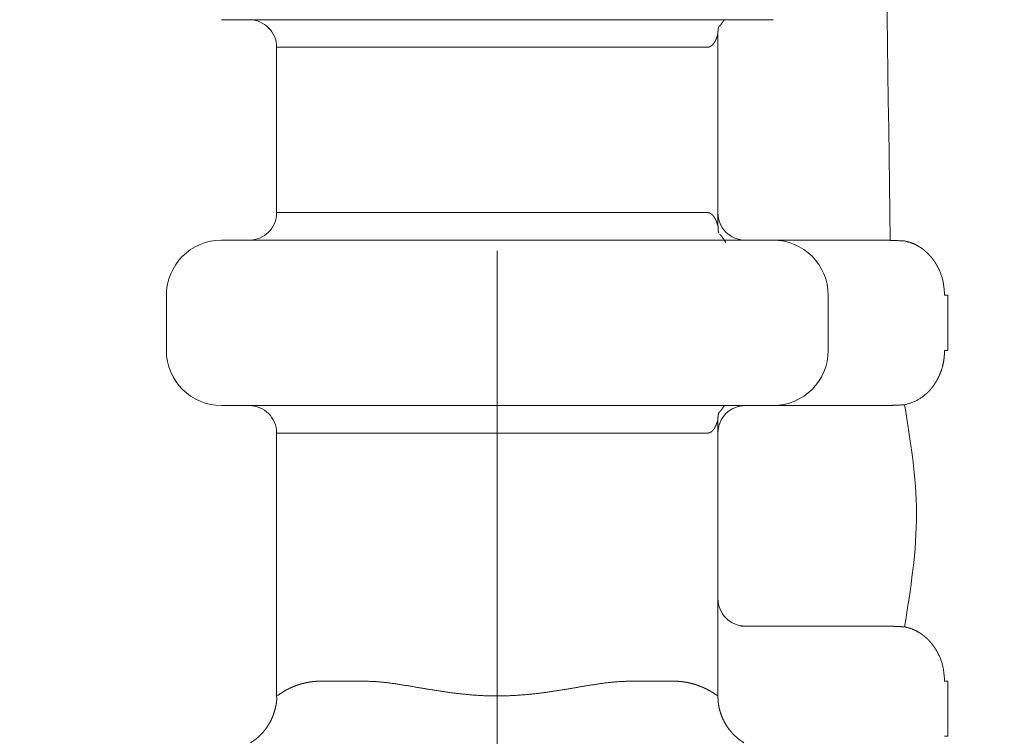
# Model space of a CAD drawing. Units: millimetres. Extents: x -5 to 2840, y 0 to 2700.
# Drawn here: x 597 to 615, y 780 to 793 of the extents above; entities that cross this region are included whole.
import ezdxf

# ---------------------------------------------------------------- set-up
doc = ezdxf.new("R2010")
doc.units = ezdxf.units.MM
doc.header["$MEASUREMENT"] = 0
doc.linetypes.add('DASHED', pattern=[20, 10, -10])
doc.layers.add('CW512_R_TCF903EA$DRAWING', color=18, linetype='Continuous')
doc.styles.add('Arial', font='txt')
doc.dimstyles.new('Default', dxfattribs={"dimtxt": 30, "dimasz": 30, "dimexe": 15, "dimexo": 5, "dimgap": 5, "dimtad": 1, "dimtoh": 1, "dimdec": 0, "dimzin": 1, "dimdsep": 46, "dimtxsty": 'Arial', "dimcen": 0.5, "dimazin": 0, "dimtfac": 1, "dimtdec": 4, "dimtix": 1, "dimtmove": 1, "dimatfit": 3, "dimfxl": 0, "dimtolj": 1, "dimtzin": 1, "dimarcsym": 0})

# ---------------------------------------------------------------- blocks, each defined once
blk = doc.blocks.new('*D307')
at = {"layer": 'CW512_R_TCF903EA$DRAWING', "color": 0, "lineweight": -2}
for p, q in [((546.398, 804.877), (1225.562, 804.877)), ((1210.562, 492.691), (1210.562, 774.877)), ((798.299, 462.691), (1225.562, 462.691))]:
    blk.add_line(p, q, dxfattribs=at)
at = {"layer": 'CW512_R_TCF903EA$DRAWING', "color": 0}
for points in [[(1215.562, 774.877), (1205.562, 774.877), (1210.562, 804.877)], [(1205.562, 492.691), (1215.562, 492.691), (1210.562, 462.691)]]:
    blk.add_solid(points, dxfattribs=at)
at = {"layer": 'Defpoints', "color": 0}
for p in [(541.398, 804.877), (1210.562, 804.877), (793.299, 462.691)]:
    blk.add_point(p, dxfattribs=at)
at = {"layer": 'CW512_R_TCF903EA$DRAWING', "color": 0, "insert": (1190.234, 633.784), "char_height": 30, "attachment_point": 5, "rotation": 90, "style": 'Arial'}
blk.add_mtext('\\A1;339', dxfattribs=at)

msp = doc.modelspace()

# ---------------------------------------------------------------- linework, layer by layer
at = {"layer": 'CW512_R_TCF903EA$DRAWING', "color": 0, "linetype": 'DASHED', "lineweight": 9}
for p, q in [((605.49981, 638.93619), (605.49981, 809.63094)), ((605.76149, 793.12698), (600.49981, 793.12698)), ((610.49981, 793.12698), (605.76149, 793.12698)), ((609.53004, 793.01599), (609.53137, 793.01762)), ((609.49981, 789.38886), (609.49981, 792.86488)), ((601.49981, 792.62698), (601.49981, 789.62698)), ((609.30879, 792.62698), (601.49981, 792.62698)), ((609.30879, 789.62698), (601.49981, 789.62698)), ((600.49981, 789.12698), (605.76149, 789.12698)), ((605.76149, 789.12698), (610.49981, 789.12698)), ((599.49981, 788.12698), (599.49981, 787.12698)), ((611.49981, 788.12698), (611.49981, 787.12698)), ((600.49981, 786.12698), (605.76149, 786.12698)), ((610.49981, 786.12698), (605.76149, 786.12698)), ((609.49981, 780.8666), (609.49981, 785.86511)), ((601.49981, 785.62698), (601.49981, 780.8666)), ((601.49981, 785.62698), (609.30879, 785.62698)), ((602.29981, 781.12698), (603.09981, 781.12698)), ((607.89981, 781.12698), (608.69981, 781.12698))]:
    msp.add_line(p, q, dxfattribs=at)
for points in [[(609.91372, 789.12698), (612.45339, 789.12698)], [(613.60994, 788.12698), (613.66855, 788.12698)], [(613.66855, 787.12698), (613.66855, 788.12698)], [(613.60994, 787.12698), (613.66855, 787.12698)], [(612.45339, 786.12698), (609.91372, 786.12698)], [(609.91372, 782.12698), (612.45339, 782.12698)], [(613.66855, 781.12698), (613.60994, 781.12698)], [(613.66855, 780.12698), (613.66855, 781.12698)], [(613.66855, 780.12698), (613.60994, 780.12698)]]:
    msp.add_lwpolyline(points, dxfattribs=at)
for centre, radius, start, end in [((600.99981, 792.62698), 0.5, 0, 90), ((600.99981, 789.62698), 0.5, 270, 0), ((609.99981, 789.62698), 0.5, 180, 270), ((600.49981, 788.12698), 1, 90, 180), ((610.49981, 788.12698), 1, 0, 90), ((600.49981, 787.12698), 1, 180, 270), ((610.49981, 787.12698), 1, 270, 0), ((600.99981, 785.62698), 0.5, 0, 90), ((609.99981, 785.62698), 0.5, 90, 180), ((609.99981, 782.62698), 0.5, 180, 270)]:
    msp.add_arc(centre, radius, start, end, dxfattribs=at)
for points, knots in [([(612.6229, 789.12425), (612.58812, 791.83303), (612.51856, 797.25061), (612.4498, 802.66819), (612.41542, 805.37698)], [0, 0, 0, 0, 8.12702714, 16.25405932, 16.25405932, 16.25405932, 16.25405932]), ([(609.51076, 792.99049), (609.51078, 792.99053), (609.51087, 792.99081), (609.51139, 792.99137), (609.51219, 792.99251), (609.51357, 792.99416), (609.51545, 792.99644), (609.51793, 792.99936), (609.52099, 793.00292), (609.52459, 793.00708), (609.52867, 793.01178), (609.53153, 793.0151), (609.53303, 793.01683)], [0, 0, 0, 0, 0.0001490706, 0.0008657399, 0.0022388162, 0.0043518123, 0.0072879763, 0.0111305416, 0.0158305892, 0.0213698749, 0.0276345655, 0.0345107985, 0.0345107985, 0.0345107985, 0.0345107985]), ([(609.5353, 793.01475), (609.53753, 793.01734), (609.54212, 793.0227), (609.55579, 793.03961), (609.57612, 793.06756), (609.59562, 793.09629), (609.60883, 793.1162), (609.61302, 793.12265), (609.61514, 793.12589)], [0, 0, 0, 0, 0.010250004, 0.021160077, 0.065235908, 0.113873819, 0.125313588, 0.136935626, 0.136935626, 0.136935626, 0.136935626]), ([(609.49981, 792.87147), (609.49981, 792.87147), (609.49981, 792.87147), (609.49981, 792.87148), (609.49981, 792.87148), (609.49981, 792.8715), (609.49981, 792.87149), (609.49981, 792.87148), (609.4998, 792.87146), (609.4998, 792.87143), (609.49979, 792.87139), (609.49978, 792.87135), (609.49977, 792.87129), (609.49975, 792.87123), (609.49974, 792.87116), (609.49972, 792.87108), (609.4997, 792.87099), (609.49967, 792.8709), (609.49965, 792.8708), (609.49962, 792.87068), (609.49959, 792.87057), (609.49956, 792.87044), (609.49953, 792.8703), (609.49949, 792.87016), (609.49946, 792.87001), (609.49942, 792.86985), (609.49938, 792.86968), (609.49933, 792.86951), (609.49929, 792.86933), (609.49924, 792.86914), (609.49919, 792.86894), (609.49914, 792.86874), (609.49909, 792.86852), (609.49903, 792.8683), (609.49898, 792.86808), (609.49892, 792.86784), (609.49886, 792.8676), (609.4988, 792.86735), (609.49873, 792.8671), (609.49866, 792.86683), (609.4986, 792.86656), (609.49852, 792.86629), (609.49845, 792.866), (609.49838, 792.86571), (609.4983, 792.86541), (609.49822, 792.86511), (609.49814, 792.8648), (609.49806, 792.86448), (609.49797, 792.86415), (609.49789, 792.86382), (609.4978, 792.86348), (609.49771, 792.86314), (609.49762, 792.86279), (609.49752, 792.86243), (609.49743, 792.86207), (609.49733, 792.86169), (609.49723, 792.86132), (609.49713, 792.86093), (609.49702, 792.86055), (609.49692, 792.86015), (609.49681, 792.85975), (609.4967, 792.85934), (609.49659, 792.85893), (609.49648, 792.85851), (609.49636, 792.85808), (609.49624, 792.85765), (609.49613, 792.85721), (609.496, 792.85677), (609.49588, 792.85632), (609.49576, 792.85586), (609.49563, 792.8554), (609.4955, 792.85494), (609.49537, 792.85447), (609.49524, 792.85399), (609.4951, 792.85351), (609.49497, 792.85302), (609.49483, 792.85252), (609.49469, 792.85203), (609.49455, 792.85152), (609.49441, 792.85101), (609.49426, 792.8505), (609.49411, 792.84998), (609.49396, 792.84945), (609.49381, 792.84892), (609.49366, 792.84839), (609.49351, 792.84785), (609.49335, 792.8473), (609.49319, 792.84675), (609.49303, 792.8462), (609.49287, 792.84564), (609.4927, 792.84508), (609.49254, 792.84451), (609.49237, 792.84394), (609.4922, 792.84336), (609.49203, 792.84278), (609.49186, 792.84219), (609.49168, 792.8416), (609.4915, 792.841), (609.49133, 792.8404), (609.49115, 792.8398), (609.49096, 792.83919), (609.49078, 792.83858), (609.49059, 792.83796), (609.49041, 792.83734), (609.49022, 792.83672), (609.49002, 792.83609), (609.48983, 792.83545), (609.48964, 792.83482), (609.48944, 792.83418), (609.48924, 792.83353), (609.48904, 792.83288), (609.48884, 792.83223), (609.48864, 792.83158), (609.48843, 792.83092), (609.48822, 792.83026), (609.48801, 792.82959), (609.48775, 792.82877), (609.48744, 792.82778), (609.48708, 792.82664), (609.48671, 792.82548), (609.48633, 792.82432), (609.48595, 792.82315), (609.48557, 792.82197), (609.48518, 792.82079), (609.48478, 792.81959), (609.48438, 792.81839), (609.48397, 792.81719), (609.48356, 792.81597), (609.48315, 792.81475), (609.48273, 792.81352), (609.4823, 792.81229), (609.48187, 792.81105), (609.48143, 792.8098), (609.48099, 792.80855), (609.48054, 792.80729), (609.48009, 792.80602), (609.47964, 792.80475), (609.47917, 792.80348), (609.47871, 792.8022), (609.47823, 792.80091), (609.47776, 792.79962), (609.47727, 792.79832), (609.47679, 792.79702), (609.47629, 792.79572), (609.4758, 792.79441), (609.47529, 792.7931), (609.47479, 792.79178), (609.47427, 792.79046), (609.47375, 792.78914), (609.47323, 792.78781), (609.4727, 792.78648), (609.47217, 792.78514), (609.47163, 792.78381), (609.47109, 792.78247), (609.47054, 792.78113), (609.46998, 792.77978), (609.46942, 792.77844), (609.46886, 792.77709), (609.46829, 792.77574), (609.46771, 792.77439), (609.46713, 792.77303), (609.46655, 792.77168), (609.46596, 792.77032), (609.46536, 792.76897), (609.46476, 792.76761), (609.46415, 792.76625), (609.46354, 792.76489), (609.46292, 792.76353), (609.4623, 792.76217), (609.46168, 792.76081), (609.46104, 792.75945), (609.46041, 792.75809), (609.45976, 792.75673), (609.45912, 792.75538), (609.45846, 792.75402), (609.4578, 792.75266), (609.45714, 792.75131), (609.45647, 792.74995), (609.4558, 792.7486), (609.45512, 792.74725), (609.45443, 792.7459), (609.45375, 792.74455), (609.45305, 792.74321), (609.45242, 792.742), (609.45186, 792.74093), (609.45137, 792.74), (609.45088, 792.73907), (609.45038, 792.73815), (609.44988, 792.73722), (609.44938, 792.73629), (609.44888, 792.73537), (609.44837, 792.73444), (609.44786, 792.73352), (609.44735, 792.7326), (609.44684, 792.73168), (609.44632, 792.73076), (609.4458, 792.72984), (609.44528, 792.72892), (609.44476, 792.72801), (609.44423, 792.72709), (609.4437, 792.72618), (609.44317, 792.72527), (609.44264, 792.72436), (609.4421, 792.72345), (609.44156, 792.72254), (609.44102, 792.72164), (609.44048, 792.72074), (609.43993, 792.71984), (609.43938, 792.71894), (609.43883, 792.71804), (609.43828, 792.71714), (609.43772, 792.71625), (609.43716, 792.71536), (609.4366, 792.71447), (609.43604, 792.71358), (609.43547, 792.7127), (609.4349, 792.71181), (609.43433, 792.71093), (609.43376, 792.71005), (609.43318, 792.70917), (609.4326, 792.7083), (609.43202, 792.70743), (609.43144, 792.70656), (609.43085, 792.70569), (609.43026, 792.70483), (609.42967, 792.70396), (609.42907, 792.7031), (609.42848, 792.70225), (609.42788, 792.70139), (609.42727, 792.70054), (609.42667, 792.69969), (609.42606, 792.69884), (609.42545, 792.698), (609.42484, 792.69716), (609.42422, 792.69632), (609.4236, 792.69549), (609.42298, 792.69466), (609.42236, 792.69383), (609.42174, 792.693), (609.42111, 792.69218), (609.42048, 792.69136), (609.41984, 792.69054), (609.41921, 792.68973), (609.41857, 792.68892), (609.41793, 792.68811), (609.41728, 792.68731), (609.41663, 792.68651), (609.41599, 792.68571), (609.41533, 792.68492), (609.41468, 792.68413), (609.41402, 792.68334), (609.41336, 792.68256), (609.4127, 792.68178), (609.41203, 792.68101), (609.41136, 792.68024), (609.41069, 792.67947), (609.41002, 792.6787), (609.40934, 792.67794), (609.40867, 792.67719), (609.40798, 792.67644), (609.4073, 792.67569), (609.40661, 792.67494), (609.40592, 792.6742), (609.40523, 792.67347), (609.40454, 792.67274), (609.40384, 792.67201), (609.40314, 792.67128), (609.40243, 792.67057), (609.40173, 792.66985), (609.40102, 792.66914), (609.40031, 792.66843), (609.3996, 792.66773), (609.39888, 792.66703), (609.39816, 792.66634), (609.39744, 792.66565), (609.39671, 792.66497), (609.39598, 792.66429), (609.39525, 792.66362), (609.39452, 792.66295), (609.39378, 792.66228), (609.39305, 792.66162), (609.3923, 792.66097), (609.39156, 792.66032), (609.39081, 792.65967), (609.39006, 792.65903), (609.38931, 792.6584), (609.38856, 792.65777), (609.3878, 792.65714), (609.38704, 792.65652), (609.38627, 792.65591), (609.38551, 792.6553), (609.38474, 792.65469), (609.38397, 792.65409), (609.38319, 792.6535), (609.38241, 792.65291), (609.38163, 792.65233), (609.38085, 792.65175), (609.38006, 792.65118), (609.37927, 792.65061), (609.37848, 792.65005), (609.37769, 792.6495), (609.37689, 792.64895), (609.37609, 792.6484), (609.37529, 792.64786), (609.37448, 792.64733), (609.37367, 792.64681), (609.37286, 792.64629), (609.37205, 792.64577), (609.37123, 792.64526), (609.37041, 792.64476), (609.36959, 792.64426), (609.36876, 792.64377), (609.36793, 792.64329), (609.3671, 792.64281), (609.36627, 792.64234), (609.36543, 792.64187), (609.36459, 792.64141), (609.36375, 792.64096), (609.3629, 792.64052), (609.36205, 792.64008), (609.3612, 792.63964), (609.36034, 792.63921), (609.35949, 792.63879), (609.35863, 792.63838), (609.35776, 792.63797), (609.3569, 792.63757), (609.35603, 792.63718), (609.35516, 792.63679), (609.35428, 792.63641), (609.3534, 792.63604), (609.35252, 792.63567), (609.35164, 792.63531), (609.35075, 792.63496), (609.34986, 792.63461), (609.34897, 792.63427), (609.34807, 792.63394), (609.34718, 792.63362), (609.34627, 792.6333), (609.34537, 792.63299), (609.34446, 792.63269), (609.34355, 792.63239), (609.34264, 792.63211), (609.34172, 792.63183), (609.3408, 792.63155), (609.33988, 792.63129), (609.33896, 792.63103), (609.33803, 792.63078), (609.3371, 792.63053), (609.33616, 792.6303), (609.33523, 792.63007), (609.33429, 792.62985), (609.33334, 792.62964), (609.3324, 792.62944), (609.33145, 792.62924), (609.3305, 792.62905), (609.32954, 792.62887), (609.32859, 792.6287), (609.32762, 792.62853), (609.32666, 792.62838), (609.32569, 792.62823), (609.32472, 792.62809), (609.32375, 792.62795), (609.32277, 792.62783), (609.3218, 792.62771), (609.32081, 792.62761), (609.31983, 792.62751), (609.31884, 792.62742), (609.31785, 792.62734), (609.31685, 792.62726), (609.31586, 792.6272), (609.31486, 792.62714), (609.31385, 792.62709), (609.31285, 792.62705), (609.31184, 792.62702), (609.31082, 792.627), (609.30981, 792.62699), (609.30913, 792.62698), (609.30879, 792.62698)], [0, 0, 0, 0, 0.000003445, 0.000006678, 0.000021829, 0.000028005, 0.000030781, 0.000042431, 0.000062916, 0.000092192, 0.000130212, 0.00017693, 0.000232299, 0.000296272, 0.000368803, 0.000449846, 0.000539353, 0.000637278, 0.000743574, 0.000858196, 0.000981096, 0.001112228, 0.001251545, 0.001399, 0.001554548, 0.001718141, 0.001889734, 0.002069279, 0.002256729, 0.00245204, 0.002655163, 0.002866053, 0.003084663, 0.003310946, 0.003544856, 0.003786347, 0.004035372, 0.004291885, 0.004555839, 0.004827188, 0.005105885, 0.005391884, 0.005685139, 0.005985602, 0.006293229, 0.006607972, 0.006929785, 0.007258621, 0.007594435, 0.00793718, 0.00828681, 0.008643278, 0.009006538, 0.009376543, 0.009753248, 0.010136606, 0.010526571, 0.010923097, 0.011326137, 0.011735645, 0.012151574, 0.01257388, 0.013002515, 0.013437433, 0.013878588, 0.014325935, 0.014779426, 0.015239015, 0.015704657, 0.016176305, 0.016653914, 0.017137437, 0.017626827, 0.01812204, 0.018623028, 0.019129747, 0.019642149, 0.020160189, 0.020683821, 0.021212998, 0.021747676, 0.022287807, 0.022833346, 0.023384247, 0.023940464, 0.024501951, 0.025068662, 0.025640552, 0.026217574, 0.026799683, 0.027386833, 0.027978977, 0.028576071, 0.029178068, 0.029784923, 0.03039659, 0.031013023, 0.031634176, 0.032260004, 0.032890462, 0.033525502, 0.03416508, 0.034809151, 0.035457668, 0.036110586, 0.036767859, 0.037429442, 0.03809529, 0.038765356, 0.039439596, 0.040117963, 0.040800413, 0.0414869, 0.042177379, 0.042871803, 0.043570129, 0.04427231, 0.045464698, 0.046666757, 0.047878333, 0.049099273, 0.050329424, 0.051568632, 0.052816745, 0.054073609, 0.055339074, 0.056612985, 0.057895193, 0.059185544, 0.060483887, 0.061790071, 0.063103946, 0.06442536, 0.065754162, 0.067090203, 0.068433333, 0.069783402, 0.071140261, 0.07250376, 0.073873751, 0.075250086, 0.076632616, 0.078021193, 0.07941567, 0.080815899, 0.082221735, 0.083633029, 0.085049637, 0.086471412, 0.087898209, 0.089329883, 0.090766289, 0.092207283, 0.093652721, 0.09510246, 0.096556356, 0.098014268, 0.099476052, 0.100941568, 0.102410674, 0.10388323, 0.105359094, 0.106838128, 0.108320193, 0.109805149, 0.111292858, 0.112783183, 0.114275987, 0.115771133, 0.117268486, 0.11876791, 0.120269271, 0.121772434, 0.123277267, 0.124783637, 0.126291411, 0.127800459, 0.129310651, 0.130821855, 0.132333945, 0.13384679, 0.135360264, 0.136874241, 0.138388594, 0.139440318, 0.140492437, 0.14154492, 0.142597739, 0.143650865, 0.144704269, 0.145757924, 0.146811799, 0.147865869, 0.148920104, 0.149974476, 0.151028959, 0.152083525, 0.153138146, 0.154192797, 0.155247448, 0.156302076, 0.157356651, 0.15841115, 0.159465544, 0.160519809, 0.16157392, 0.162627849, 0.163681573, 0.164735067, 0.165788305, 0.166841263, 0.167893916, 0.168946242, 0.169998215, 0.171049812, 0.17210101, 0.173151786, 0.174202117, 0.17525198, 0.176301353, 0.177350213, 0.17839854, 0.179446311, 0.180493505, 0.181540101, 0.182586079, 0.183631418, 0.184676097, 0.185720098, 0.1867634, 0.187805984, 0.188847832, 0.189888924, 0.190929243, 0.19196877, 0.193007489, 0.194045381, 0.195082429, 0.196118618, 0.19715393, 0.198188351, 0.199221864, 0.200254454, 0.201286107, 0.202316808, 0.203346543, 0.204375298, 0.205403061, 0.206429818, 0.207455557, 0.208480267, 0.209503935, 0.21052655, 0.211548102, 0.212568581, 0.213587976, 0.214606279, 0.21562348, 0.216639571, 0.217654545, 0.218668393, 0.219681109, 0.220692686, 0.221703119, 0.222712401, 0.223720529, 0.224727497, 0.225733302, 0.226737941, 0.227741411, 0.228743709, 0.229744834, 0.230744785, 0.231743561, 0.232741164, 0.233737592, 0.234732849, 0.235726935, 0.236719853, 0.237711607, 0.2387022, 0.239691638, 0.240679924, 0.241667065, 0.242653067, 0.243637938, 0.244621685, 0.245604318, 0.246585844, 0.247566275, 0.248545621, 0.249523894, 0.250501105, 0.251477268, 0.252452396, 0.253426503, 0.254399606, 0.25537172, 0.256342862, 0.257313049, 0.2582823, 0.259250634, 0.260218071, 0.261184632, 0.262150338, 0.263115213, 0.26407928, 0.265042562, 0.266005085, 0.266966875, 0.267927959, 0.268888364, 0.269848119, 0.270807253, 0.271765797, 0.272723783, 0.273681242, 0.274638207, 0.275594712, 0.276550793, 0.277506485, 0.278461825, 0.27941685, 0.2803716, 0.281326113, 0.282280431, 0.283234594, 0.284188645, 0.285142627, 0.286096584, 0.287050562, 0.288004607, 0.288958765, 0.289913084, 0.290867614, 0.291822404, 0.292777504, 0.293732967, 0.294688845, 0.295645191, 0.296602059, 0.297559506, 0.298517586, 0.299476357, 0.300435877, 0.301396205, 0.3023574, 0.303319522, 0.304282634, 0.305246796, 0.306212073, 0.307178527, 0.308146224, 0.309115228, 0.310085606, 0.311057425, 0.312030752, 0.313005657, 0.313982207, 0.314960473, 0.315940526, 0.316922436, 0.317906275, 0.318892117, 0.319880034, 0.3208701, 0.321862389, 0.322856977, 0.323853938, 0.32485335, 0.325855289, 0.326859831, 0.327867055, 0.328877039, 0.329889862, 0.330905602, 0.331924338, 0.331924338, 0.331924338, 0.331924338]), ([(609.49987, 792.86489), (609.49986, 792.86728), (609.49983, 792.87203), (609.49989, 792.87914), (609.50004, 792.8862), (609.50029, 792.89323), (609.50064, 792.90024), (609.50108, 792.90724), (609.50163, 792.91424), (609.50228, 792.92125), (609.50294, 792.92732), (609.50355, 792.93243), (609.50409, 792.93659), (609.50466, 792.94073), (609.50526, 792.94485), (609.50588, 792.94893), (609.50653, 792.95295), (609.5072, 792.95691), (609.50788, 792.96079), (609.50858, 792.96459), (609.5092, 792.96777), (609.50971, 792.97035), (609.51012, 792.97236), (609.51053, 792.9743), (609.51093, 792.97617), (609.51132, 792.97796), (609.51169, 792.97965), (609.51204, 792.98122), (609.51237, 792.98267), (609.51268, 792.984), (609.51297, 792.98523), (609.51324, 792.98637), (609.5135, 792.98747), (609.51375, 792.98852), (609.51399, 792.98952), (609.51422, 792.99045), (609.51443, 792.99129), (609.51463, 792.99207), (609.51484, 792.99292), (609.51507, 792.99381), (609.51531, 792.99474), (609.51552, 792.99558), (609.51572, 792.99632), (609.51589, 792.99699), (609.51605, 792.99759), (609.51623, 792.99827), (609.51643, 792.999), (609.51664, 792.99978), (609.51682, 793.00044), (609.51697, 793.00102), (609.51711, 793.0015), (609.51722, 793.00191), (609.51732, 793.00225), (609.5174, 793.00252), (609.51747, 793.00275), (609.51754, 793.00296), (609.51761, 793.00313), (609.51766, 793.00327), (609.5177, 793.00333), (609.51772, 793.00334)], [0, 0, 0, 0, 0.007161785, 0.014266613, 0.021327408, 0.028357217, 0.0353692, 0.042376616, 0.049392817, 0.056431228, 0.063505335, 0.067695252, 0.071889378, 0.076074785, 0.080238515, 0.084367588, 0.088449005, 0.092469757, 0.096416824, 0.100277185, 0.104037819, 0.106135984, 0.108185502, 0.110174547, 0.112091282, 0.113923864, 0.115660438, 0.117289147, 0.118758891, 0.120122174, 0.121385397, 0.122554953, 0.123637232, 0.124763153, 0.125794533, 0.126740129, 0.127608696, 0.128408988, 0.129149756, 0.130224396, 0.131182999, 0.132038284, 0.132802973, 0.133489782, 0.134111426, 0.13468062, 0.135593595, 0.136389661, 0.137077936, 0.137667538, 0.138167586, 0.138587204, 0.13893552, 0.139221668, 0.139454799, 0.139644079, 0.139876648, 0.140022141, 0.140087373, 0.140087373, 0.140087373, 0.140087373]), ([(609.30879, 789.62698), (609.30911, 789.62698), (609.30975, 789.62698), (609.31071, 789.62697), (609.31166, 789.62695), (609.31261, 789.62692), (609.31356, 789.62689), (609.3145, 789.62684), (609.31545, 789.62679), (609.31639, 789.62674), (609.31732, 789.62667), (609.31826, 789.6266), (609.31919, 789.62652), (609.32012, 789.62643), (609.32104, 789.62633), (609.32197, 789.62623), (609.32289, 789.62612), (609.32381, 789.626), (609.32472, 789.62588), (609.32564, 789.62575), (609.32655, 789.62561), (609.32745, 789.62546), (609.32836, 789.62531), (609.32926, 789.62515), (609.33016, 789.62498), (609.33106, 789.6248), (609.33195, 789.62462), (609.33284, 789.62443), (609.33373, 789.62424), (609.33462, 789.62403), (609.3355, 789.62383), (609.33639, 789.62361), (609.33726, 789.62339), (609.33814, 789.62316), (609.33901, 789.62292), (609.33988, 789.62268), (609.34075, 789.62243), (609.34162, 789.62217), (609.34248, 789.62191), (609.34334, 789.62164), (609.3442, 789.62136), (609.34505, 789.62108), (609.34591, 789.62079), (609.34675, 789.62049), (609.3476, 789.62019), (609.34845, 789.61988), (609.34929, 789.61957), (609.35013, 789.61924), (609.35096, 789.61892), (609.3518, 789.61858), (609.35263, 789.61824), (609.35346, 789.6179), (609.35429, 789.61755), (609.35511, 789.61719), (609.35593, 789.61682), (609.35675, 789.61645), (609.35757, 789.61608), (609.35838, 789.6157), (609.35919, 789.61531), (609.36, 789.61491), (609.3608, 789.61451), (609.36161, 789.61411), (609.36241, 789.6137), (609.36321, 789.61328), (609.364, 789.61286), (609.36479, 789.61243), (609.36559, 789.612), (609.36637, 789.61156), (609.36716, 789.61111), (609.36794, 789.61066), (609.36872, 789.6102), (609.3695, 789.60974), (609.37027, 789.60928), (609.37105, 789.6088), (609.37182, 789.60833), (609.37259, 789.60784), (609.37335, 789.60736), (609.37411, 789.60686), (609.37487, 789.60636), (609.37563, 789.60586), (609.37639, 789.60535), (609.37714, 789.60484), (609.37789, 789.60432), (609.37864, 789.60379), (609.37938, 789.60326), (609.38012, 789.60273), (609.38086, 789.60219), (609.3816, 789.60165), (609.38234, 789.6011), (609.38307, 789.60055), (609.3838, 789.59999), (609.38453, 789.59942), (609.38525, 789.59886), (609.38598, 789.59828), (609.3867, 789.59771), (609.38741, 789.59713), (609.38813, 789.59654), (609.38884, 789.59595), (609.38955, 789.59535), (609.39026, 789.59475), (609.39097, 789.59415), (609.39167, 789.59354), (609.39237, 789.59293), (609.39307, 789.59231), (609.39376, 789.59169), (609.39446, 789.59106), (609.39515, 789.59043), (609.39584, 789.5898), (609.39652, 789.58916), (609.39721, 789.58852), (609.39789, 789.58787), (609.39857, 789.58722), (609.39924, 789.58657), (609.39992, 789.58591), (609.40059, 789.58524), (609.40126, 789.58458), (609.40192, 789.58391), (609.40259, 789.58323), (609.40325, 789.58255), (609.40391, 789.58187), (609.40456, 789.58119), (609.40522, 789.5805), (609.40587, 789.57981), (609.40652, 789.57911), (609.40717, 789.57841), (609.40781, 789.5777), (609.40846, 789.577), (609.4091, 789.57629), (609.40973, 789.57557), (609.41037, 789.57485), (609.411, 789.57413), (609.41163, 789.57341), (609.41226, 789.57268), (609.41289, 789.57195), (609.41351, 789.57122), (609.41413, 789.57048), (609.41475, 789.56974), (609.41537, 789.56899), (609.41598, 789.56825), (609.41659, 789.5675), (609.4172, 789.56674), (609.41781, 789.56599), (609.41841, 789.56523), (609.41902, 789.56447), (609.41962, 789.5637), (609.42022, 789.56294), (609.42081, 789.56216), (609.4214, 789.56139), (609.42199, 789.56062), (609.42258, 789.55984), (609.42317, 789.55906), (609.42375, 789.55827), (609.42433, 789.55748), (609.42491, 789.55669), (609.42549, 789.5559), (609.42606, 789.55511), (609.42664, 789.55431), (609.42721, 789.55351), (609.42777, 789.55271), (609.42834, 789.55191), (609.4289, 789.5511), (609.42946, 789.55029), (609.43002, 789.54948), (609.43058, 789.54867), (609.43113, 789.54785), (609.43168, 789.54703), (609.43223, 789.54621), (609.43278, 789.54539), (609.43332, 789.54457), (609.43387, 789.54374), (609.43441, 789.54291), (609.43495, 789.54208), (609.43548, 789.54125), (609.43601, 789.54042), (609.43655, 789.53958), (609.43707, 789.53874), (609.4376, 789.53791), (609.43813, 789.53706), (609.43865, 789.53622), (609.43917, 789.53538), (609.43969, 789.53453), (609.4402, 789.53368), (609.44071, 789.53283), (609.44122, 789.53198), (609.44173, 789.53113), (609.44224, 789.53028), (609.44274, 789.52942), (609.44325, 789.52857), (609.44375, 789.52771), (609.44424, 789.52685), (609.44474, 789.52599), (609.44523, 789.52513), (609.44572, 789.52426), (609.44621, 789.5234), (609.4467, 789.52253), (609.44718, 789.52167), (609.44767, 789.5208), (609.44815, 789.51993), (609.44862, 789.51906), (609.4491, 789.51819), (609.44957, 789.51732), (609.45004, 789.51645), (609.45051, 789.51557), (609.45098, 789.5147), (609.45144, 789.51382), (609.45191, 789.51295), (609.45243, 789.51194), (609.45303, 789.5108), (609.45368, 789.50954), (609.45433, 789.50826), (609.45498, 789.50699), (609.45562, 789.50572), (609.45626, 789.50444), (609.45689, 789.50316), (609.45752, 789.50189), (609.45814, 789.50061), (609.45876, 789.49933), (609.45938, 789.49804), (609.45999, 789.49676), (609.46059, 789.49548), (609.46119, 789.4942), (609.46179, 789.49291), (609.46238, 789.49163), (609.46296, 789.49035), (609.46355, 789.48907), (609.46412, 789.48778), (609.4647, 789.4865), (609.46526, 789.48522), (609.46583, 789.48394), (609.46639, 789.48266), (609.46694, 789.48138), (609.46749, 789.4801), (609.46803, 789.47883), (609.46857, 789.47755), (609.46911, 789.47628), (609.46964, 789.47501), (609.47017, 789.47374), (609.47069, 789.47247), (609.4712, 789.4712), (609.47172, 789.46994), (609.47223, 789.46868), (609.47273, 789.46742), (609.47323, 789.46617), (609.47372, 789.46491), (609.47421, 789.46366), (609.4747, 789.46242), (609.47518, 789.46118), (609.47565, 789.45994), (609.47612, 789.4587), (609.47659, 789.45747), (609.47705, 789.45624), (609.47751, 789.45501), (609.47796, 789.45379), (609.47841, 789.45258), (609.47886, 789.45137), (609.47929, 789.45016), (609.47973, 789.44895), (609.48016, 789.44776), (609.48059, 789.44656), (609.48101, 789.44538), (609.48142, 789.44419), (609.48183, 789.44302), (609.48224, 789.44184), (609.48264, 789.44068), (609.48304, 789.43952), (609.48344, 789.43836), (609.48383, 789.43722), (609.48421, 789.43607), (609.48459, 789.43494), (609.48497, 789.43381), (609.48534, 789.43269), (609.4857, 789.43157), (609.48607, 789.43046), (609.48642, 789.42936), (609.48678, 789.42827), (609.48713, 789.42718), (609.48747, 789.4261), (609.48776, 789.42517), (609.48801, 789.42439), (609.4882, 789.42377), (609.4884, 789.42314), (609.48859, 789.42252), (609.48879, 789.4219), (609.48898, 789.42129), (609.48917, 789.42068), (609.48935, 789.42007), (609.48954, 789.41946), (609.48972, 789.41886), (609.48991, 789.41826), (609.49009, 789.41767), (609.49027, 789.41708), (609.49045, 789.41649), (609.49062, 789.41591), (609.4908, 789.41533), (609.49097, 789.41475), (609.49114, 789.41418), (609.49131, 789.41361), (609.49148, 789.41304), (609.49165, 789.41248), (609.49181, 789.41192), (609.49198, 789.41137), (609.49214, 789.41082), (609.4923, 789.41028), (609.49246, 789.40973), (609.49261, 789.4092), (609.49277, 789.40866), (609.49292, 789.40813), (609.49308, 789.40761), (609.49323, 789.40709), (609.49338, 789.40657), (609.49352, 789.40606), (609.49367, 789.40555), (609.49381, 789.40505), (609.49395, 789.40455), (609.49409, 789.40405), (609.49423, 789.40356), (609.49437, 789.40308), (609.49451, 789.4026), (609.49464, 789.40212), (609.49477, 789.40165), (609.4949, 789.40118), (609.49503, 789.40072), (609.49516, 789.40026), (609.49529, 789.39981), (609.49541, 789.39936), (609.49553, 789.39892), (609.49565, 789.39848), (609.49577, 789.39805), (609.49589, 789.39762), (609.496, 789.3972), (609.49612, 789.39678), (609.49623, 789.39637), (609.49634, 789.39596), (609.49645, 789.39556), (609.49656, 789.39516), (609.49666, 789.39477), (609.49677, 789.39439), (609.49687, 789.394), (609.49697, 789.39363), (609.49707, 789.39326), (609.49716, 789.39289), (609.49726, 789.39254), (609.49735, 789.39218), (609.49745, 789.39184), (609.49754, 789.39149), (609.49762, 789.39116), (609.49771, 789.39083), (609.4978, 789.3905), (609.49788, 789.39018), (609.49796, 789.38987), (609.49804, 789.38956), (609.49812, 789.38926), (609.49819, 789.38896), (609.49827, 789.38868), (609.49834, 789.38839), (609.49841, 789.38811), (609.49848, 789.38784), (609.49855, 789.38758), (609.49862, 789.38732), (609.49868, 789.38707), (609.49874, 789.38682), (609.4988, 789.38658), (609.49886, 789.38635), (609.49892, 789.38612), (609.49898, 789.3859), (609.49903, 789.38569), (609.49908, 789.38548), (609.49913, 789.38528), (609.49918, 789.38508), (609.49923, 789.3849), (609.49927, 789.38471), (609.49931, 789.38454), (609.49936, 789.38437), (609.49939, 789.38421), (609.49943, 789.38406), (609.49947, 789.38391), (609.4995, 789.38377), (609.49954, 789.38364), (609.49957, 789.38351), (609.49959, 789.38339), (609.49962, 789.38328), (609.49965, 789.38317), (609.49967, 789.38308), (609.49969, 789.38299), (609.49971, 789.3829), (609.49973, 789.38283), (609.49975, 789.38276), (609.49976, 789.3827), (609.49977, 789.38264), (609.49978, 789.3826), (609.49979, 789.38256), (609.4998, 789.38253), (609.49981, 789.3825), (609.49981, 789.38248), (609.49981, 789.38248), (609.49981, 789.38247), (609.49981, 789.38249), (609.49981, 789.38249), (609.49981, 789.3825), (609.49981, 789.3825), (609.49981, 789.3825)], [0, 0, 0, 0, 0.000958799, 0.001914949, 0.002868515, 0.003819564, 0.004768162, 0.005714373, 0.006658264, 0.007599897, 0.008539338, 0.00947665, 0.010411897, 0.011345141, 0.012276445, 0.01320587, 0.014133479, 0.015059331, 0.015983488, 0.01690601, 0.017826955, 0.018746383, 0.019664352, 0.020580919, 0.021496143, 0.022410079, 0.023322784, 0.024234312, 0.02514472, 0.02605406, 0.026962387, 0.027869753, 0.028776211, 0.029681812, 0.030586607, 0.031490647, 0.032393981, 0.033296658, 0.034198726, 0.035100234, 0.036001227, 0.036901752, 0.037801854, 0.038701579, 0.03960097, 0.04050007, 0.041398923, 0.042297569, 0.043196051, 0.044094409, 0.044992681, 0.045890909, 0.046789128, 0.047687378, 0.048585694, 0.049484113, 0.050382671, 0.051281401, 0.052180338, 0.053079514, 0.053978962, 0.054878715, 0.055778801, 0.056679253, 0.057580098, 0.058481367, 0.059383087, 0.060285285, 0.061187988, 0.062091221, 0.062995011, 0.063899381, 0.064804356, 0.065709958, 0.066616209, 0.067523132, 0.068430748, 0.069339076, 0.070248137, 0.071157949, 0.072068531, 0.072979901, 0.073892075, 0.074805071, 0.075718903, 0.076633587, 0.077549137, 0.078465567, 0.079382891, 0.080301121, 0.081220269, 0.082140347, 0.083061365, 0.083983333, 0.084906262, 0.08583016, 0.086755036, 0.087680898, 0.088607752, 0.089535607, 0.090464468, 0.091394341, 0.092325231, 0.093257143, 0.094190081, 0.095124049, 0.09605905, 0.096995086, 0.097932159, 0.098870272, 0.099809425, 0.10074962, 0.101690855, 0.102633132, 0.103576449, 0.104520805, 0.105466198, 0.106412627, 0.107360089, 0.108308581, 0.109258099, 0.110208641, 0.111160201, 0.112112775, 0.113066358, 0.114020944, 0.114976529, 0.115933104, 0.116890665, 0.117849205, 0.118808714, 0.119769187, 0.120730615, 0.12169299, 0.122656302, 0.123620543, 0.124585704, 0.125551774, 0.126518743, 0.127486601, 0.128455338, 0.129424942, 0.130395401, 0.131366705, 0.13233884, 0.133311795, 0.134285557, 0.135260114, 0.136235451, 0.137211557, 0.138188415, 0.139166014, 0.140144338, 0.141123373, 0.142103105, 0.143083517, 0.144064595, 0.145046323, 0.146028685, 0.147011666, 0.147995248, 0.148979416, 0.149964152, 0.150949439, 0.151935261, 0.1529216, 0.153908437, 0.154895756, 0.155883538, 0.156871764, 0.157860417, 0.158849477, 0.159838925, 0.160828742, 0.16181891, 0.162809407, 0.163800216, 0.164791315, 0.165782684, 0.166774304, 0.167766153, 0.168758212, 0.169750459, 0.170742873, 0.171735433, 0.172728119, 0.173720907, 0.174713777, 0.175706707, 0.176699675, 0.177692658, 0.178685635, 0.179678583, 0.180671479, 0.181664301, 0.182657026, 0.18364963, 0.184642091, 0.185634385, 0.186626489, 0.187618379, 0.188610032, 0.189601423, 0.19059253, 0.191583326, 0.19257379, 0.193563895, 0.194992871, 0.196421517, 0.197849726, 0.199277393, 0.200704411, 0.202130671, 0.203556066, 0.204980487, 0.206403824, 0.207825968, 0.209246808, 0.210666232, 0.21208413, 0.213500388, 0.214914895, 0.216327536, 0.217738199, 0.219146769, 0.22055313, 0.221957169, 0.22335877, 0.224757816, 0.22615419, 0.227547778, 0.228938459, 0.230326118, 0.231710636, 0.233091895, 0.234469775, 0.235844158, 0.237214923, 0.238581952, 0.239945123, 0.241304316, 0.242659411, 0.244010285, 0.245356817, 0.246698886, 0.248036369, 0.249369144, 0.250697088, 0.252020078, 0.25333799, 0.254650701, 0.255958088, 0.257260025, 0.258556389, 0.259847055, 0.261131898, 0.262410793, 0.263683615, 0.264950238, 0.266210536, 0.267464383, 0.268711653, 0.26995222, 0.271185957, 0.272412737, 0.273632433, 0.274844917, 0.276050063, 0.277247743, 0.278437828, 0.279620191, 0.280794704, 0.281961239, 0.283119666, 0.284269857, 0.285411684, 0.286545016, 0.287669726, 0.288330907, 0.288988669, 0.289642976, 0.290293789, 0.29094107, 0.291584781, 0.292224885, 0.292861343, 0.293494118, 0.294123172, 0.294748467, 0.295369964, 0.295987626, 0.296601415, 0.297211292, 0.29781722, 0.298419161, 0.299017076, 0.299610927, 0.300200676, 0.300786286, 0.301367718, 0.301944933, 0.302517894, 0.303086563, 0.303650901, 0.30421087, 0.304766432, 0.305317548, 0.305864181, 0.306406292, 0.306943843, 0.307476795, 0.308005111, 0.308528751, 0.309047678, 0.309561854, 0.31007124, 0.310575797, 0.311075487, 0.311570272, 0.312060114, 0.312544974, 0.313024814, 0.313499595, 0.313969278, 0.314433826, 0.3148932, 0.315347362, 0.315796272, 0.316239893, 0.316678186, 0.317111113, 0.317538635, 0.317960713, 0.318377309, 0.318788385, 0.319193901, 0.31959382, 0.319988103, 0.320376711, 0.320759605, 0.321136748, 0.3215081, 0.321873623, 0.322233278, 0.322587026, 0.32293483, 0.32327665, 0.323612448, 0.323942184, 0.324265821, 0.32458332, 0.324894642, 0.325199748, 0.3254986, 0.325791158, 0.326077385, 0.326357242, 0.326630689, 0.326897688, 0.327158201, 0.327412188, 0.327659611, 0.327900431, 0.328134609, 0.328362107, 0.328582886, 0.328796906, 0.32900413, 0.329204518, 0.329398032, 0.329584633, 0.329764281, 0.329936939, 0.330102567, 0.330261127, 0.330412579, 0.330556885, 0.330694006, 0.330823903, 0.330946538, 0.331061871, 0.331169863, 0.331270476, 0.331363671, 0.331449408, 0.33152765, 0.331598356, 0.331661489, 0.33171701, 0.331764878, 0.331805057, 0.331837506, 0.331862187, 0.331879061, 0.331888091, 0.331889263, 0.331896053, 0.331910802, 0.331913675, 0.331916712, 0.331916712, 0.331916712, 0.331916712]), ([(609.51648, 789.25485), (609.5096, 789.28408), (609.50807, 789.29158), (609.50527, 789.30772), (609.50328, 789.32924), (609.50342, 789.35616), (609.50536, 789.37421), (609.50635, 789.38344)], [0, 0, 0, 0, 0.013865332, 0.028893943, 0.061812915, 0.095278242, 0.130315193, 0.130315193, 0.130315193, 0.130315193]), ([(609.64133, 789.08616), (609.63817, 789.09133), (609.63191, 789.10156), (609.6216, 789.11799), (609.61054, 789.13522), (609.59192, 789.16327), (609.56759, 789.19802), (609.54459, 789.22472), (609.53408, 789.23692)], [0, 0, 0, 0, 0.018188169, 0.035964766, 0.05820337, 0.079598409, 0.13699482, 0.185275227, 0.185275227, 0.185275227, 0.185275227]), ([(612.88497, 789.11292), (612.83808, 789.11525), (612.7443, 789.11991), (612.64446, 789.12375), (612.58552, 789.12529), (612.5675, 789.12571), (612.54948, 789.12608), (612.53146, 789.12638), (612.51343, 789.12663), (612.49541, 789.12682), (612.47739, 789.12694), (612.46537, 789.12697), (612.45339, 789.12698)], [0, 0, 0, 0, 0.142819451, 0.285638902, 0.303916482, 0.322194092, 0.340471779, 0.358749455, 0.377026774, 0.395304102, 0.41358132, 0.431858511, 0.431858511, 0.431858511, 0.431858511]), ([(613.60994, 788.12698), (613.60484, 788.20964), (613.59465, 788.37495), (613.53731, 788.53615), (613.49839, 788.61679), (613.4937, 788.62626), (613.48892, 788.63568), (613.48405, 788.64503), (613.47909, 788.65432), (613.47405, 788.66354), (613.46891, 788.67271), (613.46369, 788.68181), (613.45838, 788.69084), (613.453, 788.6998), (613.44752, 788.70871), (613.44196, 788.71754), (613.43631, 788.7263), (613.43059, 788.73498), (613.42478, 788.7436), (613.41888, 788.75215), (613.41291, 788.76062), (613.40686, 788.76901), (613.40073, 788.77734), (613.39451, 788.78559), (613.38822, 788.79375), (613.38186, 788.80183), (613.37542, 788.80984), (613.36889, 788.81777), (613.3623, 788.82561), (613.35564, 788.83337), (613.34889, 788.84105), (613.34207, 788.84864), (613.33519, 788.85615), (613.32824, 788.86357), (613.3212, 788.8709), (613.3141, 788.87815), (613.30694, 788.8853), (613.29971, 788.89237), (613.2924, 788.89935), (613.28503, 788.90623), (613.2776, 788.91302), (613.27011, 788.91971), (613.26254, 788.92632), (613.25491, 788.93284), (613.24723, 788.93925), (613.23949, 788.94556), (613.23168, 788.95179), (613.22381, 788.95791), (613.21589, 788.96393), (613.20791, 788.96985), (613.19987, 788.97568), (613.19178, 788.98141), (613.18364, 788.98702), (613.17545, 788.99254), (613.16719, 788.99796), (613.12005, 789.0281), (613.029, 789.07647), (612.93298, 789.10077), (612.88497, 789.11291)], [0, 0, 0, 0, 0.24754526, 0.49509029, 0.50565513, 0.51621922, 0.52678377, 0.53734853, 0.54785866, 0.55836873, 0.56887877, 0.57938882, 0.58984373, 0.60029863, 0.61075358, 0.62120853, 0.63160813, 0.64200773, 0.65240732, 0.66280691, 0.67315129, 0.68349566, 0.69384006, 0.70418445, 0.71446898, 0.72475351, 0.73503804, 0.74532257, 0.75554714, 0.76577171, 0.77599629, 0.78622088, 0.79638558, 0.80655027, 0.81671497, 0.82687966, 0.83698452, 0.84708939, 0.85719426, 0.86729914, 0.87734632, 0.8873935, 0.89744069, 0.90748788, 0.91747732, 0.92746676, 0.93745619, 0.94744563, 0.95737695, 0.96730825, 0.97723959, 0.98717099, 0.99704401, 1.00691675, 1.01678896, 1.02666217, 1.17481559, 1.3229691, 1.3229691, 1.3229691, 1.3229691]), ([(612.88497, 786.14105), (612.95735, 786.16162), (613.1021, 786.20276), (613.22804, 786.29525), (613.28796, 786.35045), (613.29531, 786.35738), (613.30258, 786.36438), (613.30978, 786.37148), (613.31692, 786.37868), (613.324, 786.38596), (613.33099, 786.39332), (613.33792, 786.40078), (613.34478, 786.40832), (613.35157, 786.41595), (613.35828, 786.42366), (613.36492, 786.43145), (613.37148, 786.43933), (613.37798, 786.44729), (613.38439, 786.45532), (613.39072, 786.46344), (613.39698, 786.47164), (613.40317, 786.47992), (613.40927, 786.48826), (613.41529, 786.49669), (613.42123, 786.50519), (613.42709, 786.51377), (613.43286, 786.52241), (613.43856, 786.53112), (613.44417, 786.53991), (613.4497, 786.54878), (613.45514, 786.5577), (613.46049, 786.56669), (613.46577, 786.57575), (613.47096, 786.58488), (613.47605, 786.59406), (613.48106, 786.60331), (613.48599, 786.61263), (613.49082, 786.62202), (613.49557, 786.63145), (613.50022, 786.64094), (613.50479, 786.65049), (613.50926, 786.66011), (613.51364, 786.66976), (613.51793, 786.67947), (613.52213, 786.68924), (613.52623, 786.69907), (613.53024, 786.70893), (613.53416, 786.71885), (613.53798, 786.72882), (613.54171, 786.73884), (613.54534, 786.74889), (613.54888, 786.759), (613.55232, 786.76915), (613.55567, 786.77935), (613.55891, 786.78958), (613.5772, 786.84925), (613.60309, 786.96111), (613.60766, 787.07169), (613.60994, 787.12698)], [0, 0, 0, 0, 0.22430398, 0.44860747, 0.45870308, 0.46879703, 0.47889179, 0.488987, 0.49914277, 0.50929841, 0.51945402, 0.52960967, 0.5398254, 0.55004112, 0.56025685, 0.57047259, 0.58074819, 0.59102379, 0.60129938, 0.61157498, 0.62191044, 0.63224591, 0.64258136, 0.65291682, 0.66330782, 0.67369882, 0.68408982, 0.69448083, 0.7049274, 0.71537398, 0.72582054, 0.73626711, 0.74676926, 0.75727142, 0.76777357, 0.77827573, 0.78883342, 0.79939111, 0.80994878, 0.82050646, 0.83110869, 0.84171092, 0.85231316, 0.8629154, 0.87356226, 0.88420912, 0.89485595, 0.90550279, 0.91619404, 0.92688528, 0.93757655, 0.94826786, 0.95900328, 0.96973855, 0.98047347, 0.99120895, 1.15696113, 1.32271336, 1.32271336, 1.32271336, 1.32271336]), ([(609.5353, 786.01475), (609.53753, 786.01734), (609.54211, 786.0227), (609.55579, 786.03961), (609.57612, 786.06756), (609.59576, 786.09651), (609.60928, 786.11688), (609.61376, 786.12378), (609.61602, 786.12726)], [0, 0, 0, 0, 0.010248399, 0.021156696, 0.065234509, 0.113874331, 0.126104263, 0.138565614, 0.138565614, 0.138565614, 0.138565614]), ([(612.45339, 786.12698), (612.46537, 786.12699), (612.47739, 786.12703), (612.49541, 786.12715), (612.51343, 786.12734), (612.53146, 786.12758), (612.54948, 786.12789), (612.5675, 786.12826), (612.58552, 786.12868), (612.64446, 786.13022), (612.7443, 786.13405), (612.83808, 786.13872), (612.88497, 786.14105)], [0, 0, 0, 0, 0.018277192, 0.036554412, 0.054831741, 0.073109062, 0.091386739, 0.109664427, 0.127942039, 0.14621962, 0.289039103, 0.431858585, 0.431858585, 0.431858585, 0.431858585]), ([(612.88497, 786.14105), (612.9914, 785.48529), (613.20923, 784.14312), (612.99469, 782.79988), (612.88497, 782.11291)], [0, 0, 0, 0, 1.97935787, 4.05126492, 4.05126492, 4.05126492, 4.05126492]), ([(609.49981, 785.87147), (609.49525, 785.85401), (609.4923, 785.84358), (609.48703, 785.82647), (609.48033, 785.80664), (609.47221, 785.78504), (609.46269, 785.76257), (609.45119, 785.73902), (609.4375, 785.71516), (609.42141, 785.69172), (609.40333, 785.67055), (609.38312, 785.65241), (609.36059, 785.63834), (609.33556, 785.62878), (609.31781, 785.62759), (609.30879, 785.62698)], [0, 0, 0, 0, 0.014893427, 0.033853411, 0.055955368, 0.08029148, 0.105978606, 0.132171225, 0.162159729, 0.191865063, 0.2208741, 0.248993818, 0.276357847, 0.303547612, 0.331663205, 0.331663205, 0.331663205, 0.331663205]), ([(609.49989, 785.86511), (609.49994, 785.8757), (609.50005, 785.89679), (609.50244, 785.92477), (609.5057, 785.94857), (609.50803, 785.96188), (609.51556, 785.9957)], [0, 0, 0, 0, 0.040343624, 0.080402641, 0.106910827, 0.131904799, 0.131904799, 0.131904799, 0.131904799]), ([(609.51075, 785.99047), (609.51076, 785.99052), (609.51085, 785.99079), (609.51137, 785.99135), (609.51218, 785.99249), (609.51356, 785.99414), (609.51544, 785.99643), (609.51792, 785.99935), (609.52096, 786.00288), (609.52453, 786.007), (609.52856, 786.01165), (609.53139, 786.01493), (609.53287, 786.01665)], [0, 0, 0, 0, 0.0001477785, 0.0008647704, 0.0022402558, 0.0043581198, 0.0073019804, 0.0111554404, 0.0158154148, 0.0212998904, 0.0274967702, 0.0342939285, 0.0342939285, 0.0342939285, 0.0342939285]), ([(612.88497, 782.11291), (612.83808, 782.11525), (612.7443, 782.11991), (612.64446, 782.12375), (612.58552, 782.12529), (612.5675, 782.12571), (612.54948, 782.12608), (612.53146, 782.12638), (612.51343, 782.12663), (612.49541, 782.12682), (612.47739, 782.12694), (612.46537, 782.12697), (612.45339, 782.12698)], [0, 0, 0, 0, 0.142819482, 0.285638964, 0.303916546, 0.322194158, 0.340471845, 0.358749523, 0.377026843, 0.395304173, 0.413581392, 0.431858585, 0.431858585, 0.431858585, 0.431858585]), ([(613.60994, 781.12698), (613.60484, 781.20964), (613.59465, 781.37495), (613.53731, 781.53615), (613.49839, 781.61679), (613.4937, 781.62626), (613.48892, 781.63568), (613.48405, 781.64503), (613.47909, 781.65432), (613.47405, 781.66354), (613.46891, 781.67271), (613.46369, 781.68181), (613.45838, 781.69084), (613.453, 781.6998), (613.44752, 781.70871), (613.44196, 781.71754), (613.43631, 781.7263), (613.43059, 781.73498), (613.42478, 781.7436), (613.41888, 781.75215), (613.41291, 781.76062), (613.40686, 781.76901), (613.40073, 781.77734), (613.39451, 781.78559), (613.38822, 781.79375), (613.38186, 781.80183), (613.37542, 781.80984), (613.36889, 781.81777), (613.3623, 781.82561), (613.35564, 781.83337), (613.34889, 781.84105), (613.34207, 781.84864), (613.33519, 781.85615), (613.32824, 781.86357), (613.3212, 781.8709), (613.3141, 781.87815), (613.30694, 781.8853), (613.29971, 781.89237), (613.2924, 781.89935), (613.28503, 781.90623), (613.2776, 781.91302), (613.27011, 781.91971), (613.26254, 781.92632), (613.25491, 781.93284), (613.24723, 781.93925), (613.23949, 781.94556), (613.23168, 781.95179), (613.22381, 781.95791), (613.21589, 781.96393), (613.20791, 781.96985), (613.19987, 781.97568), (613.19178, 781.98141), (613.18364, 781.98702), (613.17545, 781.99254), (613.16719, 781.99796), (613.12005, 782.0281), (613.029, 782.07647), (612.93298, 782.10077), (612.88497, 782.11291)], [0, 0, 0, 0, 0.24754526, 0.49509029, 0.50565513, 0.51621922, 0.52678377, 0.53734853, 0.54785866, 0.55836873, 0.56887877, 0.57938882, 0.58984373, 0.60029863, 0.61075358, 0.62120853, 0.63160813, 0.64200773, 0.65240732, 0.66280691, 0.67315129, 0.68349566, 0.69384006, 0.70418445, 0.71446898, 0.72475351, 0.73503804, 0.74532257, 0.75554714, 0.76577171, 0.77599629, 0.78622088, 0.79638558, 0.80655027, 0.81671497, 0.82687966, 0.83698452, 0.84708939, 0.85719426, 0.86729914, 0.87734632, 0.8873935, 0.89744069, 0.90748788, 0.91747732, 0.92746676, 0.93745619, 0.94744563, 0.95737695, 0.96730825, 0.97723959, 0.98717099, 0.99704401, 1.00691675, 1.01678896, 1.02666217, 1.17481559, 1.3229691, 1.3229691, 1.3229691, 1.3229691]), ([(601.49981, 780.85903), (601.65151, 780.95549), (601.65743, 780.95875), (601.66645, 780.96365), (601.67572, 780.96859), (601.68524, 780.97358), (601.69501, 780.97861), (601.70504, 780.98368), (601.71531, 780.98877), (601.72582, 780.99388), (601.73658, 780.99899), (601.74759, 781.00411), (601.75883, 781.00922), (601.77032, 781.01432), (601.78204, 781.01939), (601.794, 781.02444), (601.8062, 781.02946), (601.81863, 781.03443), (601.8313, 781.03935), (601.8442, 781.04421), (601.85734, 781.04902), (601.8707, 781.05374), (601.88429, 781.05839), (601.89812, 781.06296), (601.91217, 781.06743), (601.92644, 781.0718), (601.94094, 781.07606), (601.95543, 781.08014), (601.9699, 781.08404), (601.98435, 781.08776), (601.999, 781.09137), (602.01386, 781.09485), (602.02894, 781.09819), (602.04422, 781.1014), (602.05973, 781.10445), (602.07544, 781.10734), (602.09138, 781.11007), (602.10753, 781.11262), (602.1239, 781.11499), (602.14049, 781.11717), (602.1573, 781.11916), (602.17433, 781.12094), (602.19159, 781.12251), (602.20907, 781.12386), (602.22678, 781.12498), (602.24471, 781.12587), (602.26288, 781.1265), (602.28127, 781.12691), (602.29361, 781.12696), (602.29981, 781.12698)], [0, 0, 0, 0, 0.012612901, 0.025536294, 0.038767761, 0.052304972, 0.066145681, 0.080287729, 0.094724029, 0.109445926, 0.124449076, 0.139729262, 0.155282405, 0.171104568, 0.187191953, 0.203540912, 0.22014795, 0.237009723, 0.25412305, 0.271484912, 0.289092455, 0.306942999, 0.325034036, 0.343363239, 0.361928462, 0.380727748, 0.399759327, 0.419021626, 0.437584559, 0.45636512, 0.475364568, 0.494584406, 0.514026386, 0.533692515, 0.553585053, 0.573706519, 0.594059691, 0.614647608, 0.635473572, 0.656541145, 0.677854153, 0.699416685, 0.721233088, 0.743307972, 0.765646204, 0.788252907, 0.811133457, 0.834293481, 0.857738853, 0.857738853, 0.857738853, 0.857738853]), ([(603.09981, 781.12698), (603.18947, 781.12398), (603.37306, 781.11784), (603.65192, 781.08048), (603.94055, 781.03411), (604.23868, 780.98237), (604.54552, 780.93325), (604.85896, 780.8923), (605.17728, 780.86554), (605.49924, 780.85575), (605.82217, 780.86558), (606.14199, 780.89241), (606.45569, 780.93346), (606.76229, 780.98261), (607.06078, 781.0344), (607.34963, 781.08074), (607.62787, 781.11801), (607.81054, 781.12404), (607.89981, 781.12698)], [0, 0, 0, 0, 0.26896631, 0.55075012, 0.8430921, 1.14614446, 1.458436, 1.77530935, 2.09420317, 2.41638423, 2.74108227, 3.06289198, 3.37880509, 3.68997335, 3.99437548, 4.2876089, 4.56776961, 4.83558863, 4.83558863, 4.83558863, 4.83558863]), ([(608.69981, 781.12698), (608.70794, 781.12694), (608.72406, 781.12685), (608.74808, 781.12615), (608.77173, 781.12505), (608.79503, 781.12353), (608.81796, 781.12162), (608.84052, 781.11933), (608.86272, 781.11669), (608.88454, 781.1137), (608.90598, 781.1104), (608.92705, 781.1068), (608.94773, 781.10291), (608.96804, 781.09875), (608.98795, 781.09435), (609.00748, 781.08972), (609.02661, 781.08487), (609.04576, 781.07973), (609.06491, 781.07427), (609.08405, 781.06852), (609.10277, 781.06258), (609.12106, 781.05649), (609.13894, 781.05026), (609.1564, 781.0439), (609.17343, 781.03743), (609.19005, 781.03087), (609.20625, 781.02423), (609.22203, 781.01752), (609.2374, 781.01077), (609.25235, 781.00399), (609.26689, 780.99719), (609.28101, 780.9904), (609.29472, 780.98362), (609.30801, 780.97688), (609.32087, 780.9702), (609.3333, 780.96358), (609.3453, 780.95705), (609.35686, 780.95062), (609.36798, 780.9443), (609.37866, 780.9381), (609.38889, 780.93205), (609.39869, 780.92616), (609.40803, 780.92043), (609.41409, 780.91666), (609.49981, 780.85903)], [0, 0, 0, 0, 0.027575999, 0.054759623, 0.081556532, 0.10797165, 0.134009163, 0.159672531, 0.184964489, 0.209887058, 0.234441554, 0.258628598, 0.282448127, 0.305899409, 0.328981053, 0.351691028, 0.374026674, 0.395984719, 0.419003958, 0.441624, 0.463845476, 0.485668505, 0.507092702, 0.528117185, 0.548740585, 0.568961053, 0.588776275, 0.608183475, 0.627179434, 0.645760493, 0.663922574, 0.681661184, 0.698971433, 0.715838362, 0.732245009, 0.748182993, 0.763643676, 0.778618172, 0.793097352, 0.807071857, 0.820532105, 0.833468296, 0.845870425, 0.857728288, 0.857728288, 0.857728288, 0.857728288]), ([(601.49719, 780.86505), (601.49769, 780.8611), (601.49869, 780.8532), (601.50063, 780.83306), (601.5016, 780.80449), (601.49978, 780.76758), (601.49538, 780.73075), (601.48887, 780.69408), (601.48071, 780.65765), (601.46898, 780.61228), (601.45329, 780.55827), (601.43188, 780.4963), (601.40776, 780.43841), (601.38093, 780.38473), (601.35222, 780.33508), (601.31782, 780.28284), (601.2771, 780.22877), (601.23255, 780.17773), (601.18858, 780.13357), (601.15165, 780.10049), (601.11998, 780.07472), (601.0981, 780.05797), (601.08121, 780.04573), (601.06958, 780.03759), (601.05995, 780.03103), (601.0512, 780.02522), (601.04559, 780.02156), (601.02924, 780.01134)], [0, 0, 0, 0, 0.01214427, 0.02425715, 0.06165079, 0.09911083, 0.13674843, 0.17457545, 0.21252422, 0.2504665, 0.31735107, 0.38382419, 0.45014087, 0.50827733, 0.56652282, 0.62478029, 0.69877081, 0.77256703, 0.83098926, 0.88855887, 0.92350932, 0.9553912, 0.97248264, 0.98707072, 0.99863124, 1.0079997, 1.019053, 1.019053, 1.019053, 1.019053]), ([(609.9706, 780.0112), (609.94625, 780.02665), (609.93854, 780.03179), (609.92594, 780.04041), (609.90985, 780.05186), (609.88996, 780.06672), (609.85751, 780.09231), (609.81566, 780.12906), (609.7668, 780.17812), (609.7171, 780.23516), (609.6688, 780.30053), (609.62711, 780.36892), (609.59374, 780.43442), (609.56729, 780.49602), (609.54502, 780.55918), (609.52575, 780.62832), (609.5111, 780.70361), (609.5019, 780.78524), (609.50138, 780.84013), (609.50111, 780.86777)], [0, 0, 0, 0, 0.01359501, 0.02848717, 0.04690667, 0.07428923, 0.10479437, 0.17391004, 0.245307, 0.31747324, 0.4062388, 0.49477016, 0.56332794, 0.63202176, 0.70065015, 0.76902352, 0.85243348, 0.93614643, 1.02106949, 1.02106949, 1.02106949, 1.02106949])]:
    msp.add_open_spline(points, degree=3, knots=knots, dxfattribs=at)

# ---------------------------------------------------------------- dimensions: what is measured, and where the dimension line sits
at = {"layer": 'CW512_R_TCF903EA$DRAWING', "color": 0}
dim = msp.add_linear_dim(base=(1210.56186, 804.87711), p1=(793.29888, 462.6905), p2=(541.39834, 804.87711), angle=90, text='339', dimstyle='Default', dxfattribs=at)
dim.commit()
dim.dimension.update_dxf_attribs({"geometry": '*D307', "text_midpoint": (1190.23444, 633.78381)})

doc.saveas('drawing.dxf')
